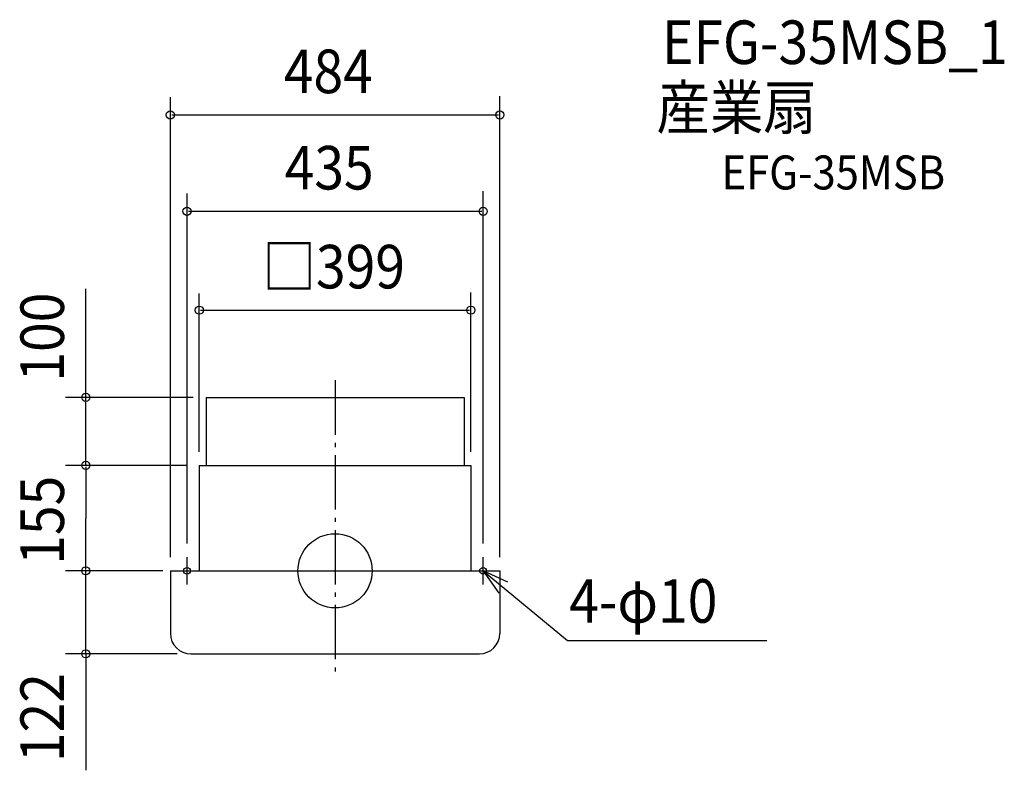
# Model space of a CAD drawing. Extents: x -463 to 983, y -293 to 810.
import ezdxf

# ---------------------------------------------------------------- set-up
doc = ezdxf.new("R2010")
doc.units = 0
doc.header["$LTSCALE"] = 20
doc.header["$PDMODE"] = 3
doc.header["$PDSIZE"] = -2
doc.linetypes.add('DASHDOT', pattern=[5.5, 4, -0.6, 0.3, -0.6])
for name, color, linetype in [('ARRANGE', 1, 'CONTINUOUS'), ('BASIS', 6, 'DASHDOT'), ('DETAIL', 5, 'CONTINUOUS'), ('ETC', 61, 'CONTINUOUS'), ('FIX', 11, 'CONTINUOUS'), ('NOTE', 4, 'CONTINUOUS'), ('OUTLINE', 3, 'CONTINUOUS'), ('SIZE', 30, 'CONTINUOUS')]:
    doc.layers.add(name, color=color, linetype=linetype)
doc.styles.get("Standard").update_dxf_attribs({"font": 'SIMPLEX', "width": 0.9, "bigfont": 'BIGFONT'})

msp = doc.modelspace()

# ---------------------------------------------------------------- linework, layer by layer
at = {"layer": 'ARRANGE', "color": 1, "linetype": 'CONTINUOUS'}
msp.add_circle((0, 0), 54.5, dxfattribs=at)
msp.add_point((0, 0), dxfattribs=at)
at = {"layer": 'BASIS', "color": 6, "linetype": 'DASHDOT'}
msp.add_line((0, 280), (0, -148.6), dxfattribs=at)
at = {"layer": 'DETAIL', "color": 5, "linetype": 'CONTINUOUS'}
for p, q in [((-189.5, 255), (189.5, 255)), ((-189.5, 255), (-189.5, 155)), ((189.5, 255), (189.5, 155)), ((-199.5, 155), (-199.5, 0)), ((-199.5, 155), (199.5, 155)), ((199.5, 155), (199.5, 0)), ((-242, 0), (-242, -92)), ((-242, 0), (242, 0)), ((242, 0), (242, -92)), ((-212, -122), (212, -122))]:
    msp.add_line(p, q, dxfattribs=at)
for centre, start, end in [((-212, -92), 180, 270), ((212, -92), 270, 0)]:
    msp.add_arc(centre, 30, start, end, dxfattribs=at)
at = {"layer": 'FIX', "color": 11, "linetype": 'CONTINUOUS'}
for centre in [(-217.5, 0), (217.5, 0)]:
    msp.add_circle(centre, 5, dxfattribs=at)
at = {"layer": 'NOTE', "color": 4, "linetype": 'CONTINUOUS'}
for p, q in [((-217.5, -20), (-217.5, 20)), ((217.5, -20), (217.5, 20)), ((-237.5, 0), (-199.5, 0)), ((199.5, 0), (237.5, 0)), ((217.5, 0), (341.4, -102.6)), ((253.8, -16.7), (217.5, 0)), ((217.5, 0), (240.6, -32.6)), ((341.4, -102.6), (634.3, -102.6))]:
    msp.add_line(p, q, dxfattribs=at)
at = {"layer": 'OUTLINE', "color": 3, "linetype": 'CONTINUOUS'}
for p, q in [((-199.5, 155), (199.5, 155)), ((-199.5, 155), (-199.5, 0)), ((199.5, 155), (199.5, 0)), ((-242, 0), (242, 0)), ((-242, 0), (-242, -92)), ((242, 0), (242, -92)), ((-212, -122), (212, -122))]:
    msp.add_line(p, q, dxfattribs=at)
for centre, start, end in [((-212, -92), 180, 270), ((212, -92), 270, 0)]:
    msp.add_arc(centre, 30, start, end, dxfattribs=at)
at = {"layer": 'SIZE', "color": 30, "linetype": 'CONTINUOUS'}
for p, q in [((-242, 20), (-242, 696)), ((242, 20), (242, 697.7)), ((-240, 670.1), (240, 670.1)), ((-217.5, 40), (-217.5, 554.4)), ((217.5, 40), (217.5, 557.9)), ((-215.5, 528.5), (215.5, 528.5)), ((-366.3, 155), (-366.3, 414.6)), ((-199.5, 175), (-199.5, 407.6)), ((199.5, 175), (199.5, 409.3)), ((-197.5, 383.1), (197.5, 383.1)), ((-208.6, 255), (-396.3, 255)), ((-217.5, 155), (-396.3, 155)), ((-366.3, 153), (-366.3, 77.5)), ((-366.3, 2), (-366.3, 77.5)), ((-262, 0), (-396.3, 0)), ((-252.9, 0), (-396.3, 0)), ((-366.3, 2), (-366.3, 4)), ((-366.3, -122), (-366.3, 0)), ((-232, -122), (-396.3, -122)), ((-366.3, -122), (-366.3, -293.2)), ((-366.3, -124), (-366.3, -126))]:
    msp.add_line(p, q, dxfattribs=at)
for centre in [(-242, 670.1), (242, 670.1), (-217.5, 528.5), (217.5, 528.5), (-199.5, 383.1), (199.5, 383.1), (-366.3, 255), (-366.3, 155), (-366.3, 0), (-366.3, 0), (-366.3, -122)]:
    msp.add_circle(centre, 6, dxfattribs=at)

# ---------------------------------------------------------------- texts
at = {"layer": 'ETC', "color": 61, "linetype": 'CONTINUOUS', "width": 0.9}
for s, height, p in [('EFG-35MSB_1', 64, (480.3, 744.9)), ('産業扇', 64, (472.2, 649)), ('EFG-35MSB', 50, (567.8, 560.5))]:
    msp.add_text(s, height=height, dxfattribs=at).set_placement(p)
at = {"layer": 'NOTE', "color": 4, "linetype": 'CONTINUOUS', "width": 0.9}
msp.add_text('4-φ10', height=64, dxfattribs=at).set_placement((343.9, -76.3))
at = {"layer": 'SIZE', "color": 30, "linetype": 'CONTINUOUS', "width": 0.9}
for s, p in [('484', (-75.4, 702.1)), ('435', (-74.1, 560.5)), ('□399', (-106.7, 415.1))]:
    msp.add_text(s, height=64, dxfattribs=at).set_placement(p)
for s, p in [('100', (-398.3, 278.1)), ('155', (-398.3, 8.9)), ('122', (-398.3, -281.2))]:
    msp.add_text(s, height=64, rotation=90, dxfattribs=at).set_placement(p)

doc.saveas('drawing.dxf')
